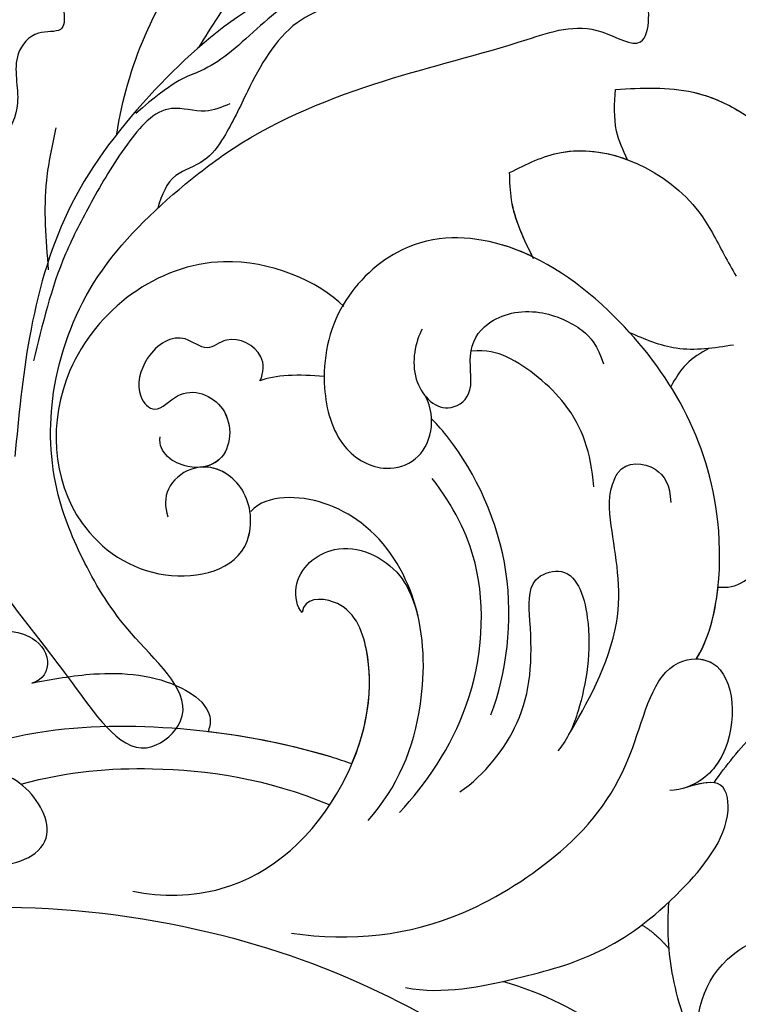
# Model space of a CAD drawing. Units: millimetres. Extents: x 2328 to 3588, y 1034 to 1925.
# Drawn here: x 2702 to 2733, y 1531 to 1573 of the extents above; entities that cross this region are included whole.
import ezdxf

# ---------------------------------------------------------------- set-up
doc = ezdxf.new("R2010")
doc.units = ezdxf.units.MM
doc.linetypes.add('HIDDEN', pattern=[9.525, 6.35, -3.175])
doc.layers.add('A-04.尺寸標註', color=4, linetype='Continuous')
doc.layers.add('H-08.木作(細線)', color=8, linetype='Continuous')
doc.styles.add('新細明體', font='txt')
doc.dimstyles.new('3', dxfattribs={"dimtxt": 7.5, "dimasz": 2.25, "dimexe": 1.5, "dimexo": 1.5, "dimgap": 0.9, "dimtad": 2, "dimdec": 0, "dimtxsty": '新細明體', "dimblk": 'ARCHTICK', "dimcen": 5, "dimclrd": 8, "dimclre": 8, "dimclrt": 4, "dimadec": 0, "dimazin": 0, "dimtfac": 1, "dimtdec": 0, "dimtix": 1, "dimtmove": 2, "dimatfit": 3, "dimldrblk": 'OPEN90', "dimfxl": 1.25, "dimlwd": 9, "dimlwe": 9, "dimarcsym": 0})

# ---------------------------------------------------------------- blocks, each defined once
blk = doc.blocks.new('SE-21123L-d')
at = {"layer": 'H-08.木作(細線)'}
for points, knots in [([(82.015, 45.986), (79.972, 47.462), (73.268, 50.537), (60.402, 48.01), (46.859, 37.463), (35.984, 24.168), (29.979, 6.387), (18.236, -6.484), (4.548, -11.986), (-6.021, -11.296), (-10.501, -8.336), (-12.59, -6.166)], [0, 0, 0, 0, 3.63042, 21.003071, 32.679579, 53.78882, 70.134321, 87.813717, 103.318493, 111.921471, 119.222937, 119.222937, 119.222937, 119.222937]), ([(82.015, 45.986), (79.972, 47.462), (73.268, 50.537), (60.402, 48.01), (46.859, 37.463), (35.984, 24.168), (29.979, 6.387), (18.236, -6.484), (4.548, -11.986), (-6.021, -11.296), (-10.501, -8.336), (-12.59, -6.166)], [0, 0, 0, 0, 3.63042, 21.003071, 32.679579, 53.78882, 70.134321, 87.813717, 103.318493, 111.921471, 119.222937, 119.222937, 119.222937, 119.222937]), ([(78.489, 47.604), (77.663, 47.856), (75.348, 48.388), (70.152, 48.165), (61.557, 45.251), (51.126, 36.963), (42.599, 24.252), (37.547, 11.128), (36.21, 0.438), (33.91, -5.824), (31.981, -8.318), (30.312, -8.37), (29.854, -7.385), (30.109, -6.968)], [0, 0, 0, 0, 2.113717, 4.828663, 13.853408, 28.403378, 44.212324, 58.280797, 69.739744, 75.306782, 77.29989, 78.641845, 79.750618, 79.750618, 79.750618, 79.750618]), ([(78.489, 47.604), (77.663, 47.856), (75.348, 48.388), (70.152, 48.165), (61.557, 45.251), (51.126, 36.963), (42.599, 24.252), (37.547, 11.128), (36.21, 0.438), (33.91, -5.824), (31.981, -8.318), (30.312, -8.37), (29.854, -7.385), (30.109, -6.968)], [0, 0, 0, 0, 2.113717, 4.828663, 13.853408, 28.403378, 44.212324, 58.280797, 69.739744, 75.306782, 77.29989, 78.641845, 79.750618, 79.750618, 79.750618, 79.750618]), ([(78.489, 47.604), (77.663, 47.856), (75.348, 48.388), (70.152, 48.165), (61.557, 45.251), (51.126, 36.963), (42.599, 24.252), (37.547, 11.128), (36.21, 0.438), (33.91, -5.824), (31.981, -8.318), (30.312, -8.37), (29.854, -7.385), (30.109, -6.968)], [0, 0, 0, 0, 2.113717, 4.828663, 13.853408, 28.403378, 44.212324, 58.280797, 69.739744, 75.306782, 77.29989, 78.641845, 79.750618, 79.750618, 79.750618, 79.750618]), ([(51.955, 39.168), (50.218, 34.882), (44.105, 29.018), (36.802, 19.247), (34.651, 9.446), (30.782, 3.63), (27.661, 0.611), (24.795, -0.976), (24.516, -3.473), (27.235, -4.187), (29.301, -2.817), (30.316, -1.648), (30.705, -0.9)], [0, 0, 0, 0, 11.209771, 25.06077, 35.107031, 40.323592, 45.348516, 48.061092, 49.348373, 51.665358, 54.207161, 56.429323, 56.429323, 56.429323, 56.429323]), ([(30.103, -1.833), (29.765, -3.38), (28.207, -6.443), (24.514, -10.603), (20.918, -13.403), (18.872, -14.585), (18.596, -14.738)], [0, 0, 0, 0, 3.982562, 9.880312, 16.274267, 17.266604, 17.266604, 17.266604, 17.266604]), ([(27.251, -3.782), (26.299, -5.678), (23.914, -8.787), (20.583, -11.617), (17.925, -12.89)], [0, 0, 0, 0, 5.654034, 12.941767, 12.941767, 12.941767, 12.941767]), ([(20.754, -4.287), (19.75, -5.034), (17.36, -7.788), (17.401, -13.431), (20.528, -18.103), (23.865, -19.327), (25.158, -17.9), (24.724, -17.418)], [0, 0, 0, 0, 3.751448, 10.476449, 15.760212, 18.047961, 19.421536, 19.421536, 19.421536, 19.421536]), ([(20.754, -4.287), (19.75, -5.034), (17.36, -7.788), (17.401, -13.431), (20.528, -18.103), (23.865, -19.327), (25.158, -17.9), (24.724, -17.418)], [0, 0, 0, 0, 3.751448, 10.476449, 15.760212, 18.047961, 19.421536, 19.421536, 19.421536, 19.421536]), ([(30.109, -6.968), (29.654, -7.715), (28.55, -9.528), (26.584, -11.37), (24.698, -11.846), (23.912, -11.576), (23.728, -11.278), (23.625, -11.11)], [0, 0, 0, 0, 2.628255, 6.37973, 7.738126, 8.184945, 8.755066, 8.755066, 8.755066, 8.755066]), ([(30.109, -6.968), (29.654, -7.715), (28.55, -9.528), (26.584, -11.37), (24.698, -11.846), (23.912, -11.576), (23.728, -11.278), (23.625, -11.11)], [0, 0, 0, 0, 2.628255, 6.37973, 7.738126, 8.184945, 8.755066, 8.755066, 8.755066, 8.755066]), ([(30.109, -6.968), (29.654, -7.715), (28.55, -9.528), (26.584, -11.37), (24.698, -11.846), (23.912, -11.576), (23.728, -11.278), (23.625, -11.11)], [0, 0, 0, 0, 2.628255, 6.37973, 7.738126, 8.184945, 8.755066, 8.755066, 8.755066, 8.755066]), ([(-1.65, -13.911), (-3.662, -13.935), (-8.047, -14.364), (-14.461, -13.284), (-19.044, -10.659), (-21.125, -8.561), (-22.873, -7.697), (-23.411, -9.976), (-20.137, -13.178), (-15.11, -15.024), (-8.09, -15.927), (-0.567, -16.029), (4.529, -15.251), (7.533, -13.351)], [0, 0, 0, 0, 5.931992, 13.427208, 18.548225, 20.824203, 22.011424, 23.510087, 26.16589, 32.065872, 41.290011, 46.330445, 56.422414, 56.422414, 56.422414, 56.422414]), ([(14.985, -8.083), (13.015, -9.716), (10.681, -12.994), (9.71, -19.289), (10.464, -23.312), (13.349, -27.241), (11.217, -29.72), (8.017, -27.174), (8.182, -24.77), (8.833, -23.945)], [0, 0, 0, 0, 7.13381, 11.853536, 17.424307, 21.389141, 23.03504, 26.807409, 29.245179, 29.245179, 29.245179, 29.245179]), ([(14.985, -8.083), (13.015, -9.716), (10.681, -12.994), (9.71, -19.289), (10.464, -23.312), (13.349, -27.241), (11.217, -29.72), (8.238, -27.349), (8.174, -25.186), (8.484, -24.511)], [0, 0, 0, 0, 7.13381, 11.853536, 17.424307, 21.389141, 23.03504, 26.807409, 28.703226, 28.703226, 28.703226, 28.703226]), ([(10.074, -10.127), (8.794, -11.103), (6.463, -15.161), (4.858, -18.688), (5.792, -24.915), (7.753, -26.058), (8.296, -24.912), (8.504, -24.469)], [0, 0, 0, 0, 4.599878, 12.791533, 15.807934, 16.98468, 18.072434, 18.072434, 18.072434, 18.072434]), ([(10.074, -10.127), (8.794, -11.103), (6.463, -15.161), (4.858, -18.688), (5.792, -24.915), (7.753, -26.058), (8.296, -24.912), (8.504, -24.469)], [0, 0, 0, 0, 4.599878, 12.791533, 15.807934, 16.98468, 18.072434, 18.072434, 18.072434, 18.072434]), ([(23.64, -11.136), (22.298, -12.318), (20.601, -13.585), (18.872, -14.585), (18.596, -14.738)], [11.021549, 11.021549, 11.021549, 11.021549, 16.274267, 17.266604, 17.266604, 17.266604, 17.266604]), ([(23.64, -11.136), (22.298, -12.318), (20.601, -13.585), (18.872, -14.585), (18.596, -14.738)], [11.021549, 11.021549, 11.021549, 11.021549, 16.274267, 17.266604, 17.266604, 17.266604, 17.266604]), ([(33.15, -27.32), (34.671, -27.239), (39.55, -24.927), (40.216, -16.761), (34.752, -12.326), (29.574, -13.519), (27.683, -16.902), (29.512, -18.944), (31.21, -19.201), (32.459, -18.198), (32.55, -16.665), (31.901, -16.067), (31.504, -15.893)], [0, 0, 0, 0, 5.342216, 13.012845, 19.35492, 23.221088, 26.751073, 27.701954, 29.67702, 31.264827, 32.459776, 33.50296, 33.50296, 33.50296, 33.50296]), ([(33.15, -27.32), (34.671, -27.239), (39.55, -24.927), (40.216, -16.761), (34.752, -12.326), (29.574, -13.519), (27.683, -16.902), (29.512, -18.944), (31.037, -19.175), (31.897, -18.628), (32.12, -18.34)], [0, 0, 0, 0, 5.342216, 13.012845, 19.35492, 23.221088, 26.751073, 27.701954, 29.67702, 30.804893, 30.804893, 30.804893, 30.804893]), ([(33.15, -27.32), (34.671, -27.239), (39.55, -24.927), (40.216, -16.761), (34.752, -12.326), (29.574, -13.519), (27.683, -16.902), (28.985, -18.355), (29.322, -18.592), (29.359, -18.616)], [0, 0, 0, 0, 5.342216, 13.012845, 19.35492, 23.221088, 26.751073, 27.701954, 27.815165, 27.815165, 27.815165, 27.815165]), ([(-17.292, -14.131), (-16.834, -14.286), (-13.59, -15.22), (-8.09, -15.927), (-0.567, -16.029), (4.529, -15.251), (7.533, -13.351)], [30.533564, 30.533564, 30.533564, 30.533564, 32.065872, 41.290011, 46.330445, 56.422414, 56.422414, 56.422414, 56.422414]), ([(16.366, -13.648), (16.556, -15.496), (17.947, -18.353), (21.612, -21.508), (25.722, -22.263), (28.665, -20.678), (29.398, -19.169), (29.343, -18.642)], [0, 0, 0, 0, 5.445081, 9.548098, 13.333954, 16.540492, 18.057064, 18.057064, 18.057064, 18.057064]), ([(15.731, -14.862), (15.863, -16.444), (16.824, -20.364), (20.739, -24.36), (23.795, -25.149), (25.289, -25.256)], [0, 0, 0, 0, 5.256072, 11.033947, 14.903474, 14.903474, 14.903474, 14.903474]), ([(18.596, -14.738), (19.281, -16.196), (20.863, -18.226), (23.865, -19.327), (25.158, -17.9), (24.724, -17.418)], [11.374833, 11.374833, 11.374833, 11.374833, 15.760212, 18.047961, 19.421536, 19.421536, 19.421536, 19.421536]), ([(-5.663, -17.177), (-5.198, -16.476), (-3.33, -15.438), (0.24, -17.38), (2.554, -20.205), (1.257, -24.142), (-1.018, -24.134), (-3.014, -23.091), (-4.313, -21.456), (-6.402, -19.102), (-6.008, -17.885)], [0, 0, 0, 0, 2.3748, 5.3088, 10.053628, 13.145939, 15.272953, 16.255375, 19.823648, 23.562893, 23.562893, 23.562893, 23.562893]), ([(-5.663, -17.177), (-5.198, -16.476), (-3.33, -15.438), (0.24, -17.38), (2.554, -20.205), (1.257, -24.142), (-1.018, -24.134), (-3.014, -23.091), (-4.313, -21.456), (-6.402, -19.102), (-6.008, -17.885)], [0, 0, 0, 0, 2.3748, 5.3088, 10.053628, 13.145939, 15.272953, 16.255375, 19.823648, 23.562893, 23.562893, 23.562893, 23.562893]), ([(14.675, -17.329), (14.521, -18.589), (15.02, -21.56), (17.1, -23.643), (19.476, -25.382), (18.697, -27.309), (16.053, -26.221), (14.01, -23.702), (13.309, -22.219), (13.216, -21.557)], [0, 0, 0, 0, 3.745863, 8.177525, 9.82437, 10.866911, 13.30687, 16.761132, 18.686777, 18.686777, 18.686777, 18.686777]), ([(14.675, -17.329), (14.521, -18.589), (15.02, -21.56), (17.1, -23.643), (19.476, -25.382), (18.697, -27.309), (16.053, -26.221), (14.01, -23.702), (13.309, -22.219), (13.216, -21.557)], [0, 0, 0, 0, 3.745863, 8.177525, 9.82437, 10.866911, 13.30687, 16.761132, 18.686777, 18.686777, 18.686777, 18.686777]), ([(24.724, -17.418), (25.039, -17.394), (26.244, -18.135), (26.129, -20.711), (23.795, -21.739), (22.312, -21.397), (21.38, -20.959)], [0, 0, 0, 0, 1.019165, 3.139378, 5.865362, 6.915193, 6.915193, 6.915193, 6.915193]), ([(24.724, -17.418), (25.039, -17.394), (26.244, -18.135), (26.129, -20.711), (23.795, -21.739), (22.312, -21.397), (21.38, -20.959)], [0, 0, 0, 0, 1.019165, 3.139378, 5.865362, 6.915193, 6.915193, 6.915193, 6.915193]), ([(24.724, -17.418), (25.039, -17.394), (26.244, -18.135), (26.129, -20.711), (23.795, -21.739), (22.312, -21.397), (21.38, -20.959)], [0, 0, 0, 0, 1.019165, 3.139378, 5.865362, 6.915193, 6.915193, 6.915193, 6.915193]), ([(33.173, -22.598), (33.33, -22.966), (33.993, -23.613), (35.542, -23.036), (35.529, -21.68), (37.014, -21.539), (37.338, -19.822), (36.314, -18.286), (34.963, -18.36), (35.272, -20.107), (33.166, -21.178), (31.43, -19.369), (32.448, -17.689), (33.773, -17.38), (34.228, -17.893)], [0, 0, 0, 0, 0.939242, 2.447892, 3.300456, 4.253464, 5.926731, 7.278063, 8.096216, 9.151241, 11.136886, 13.366487, 14.761598, 16.526948, 16.526948, 16.526948, 16.526948]), ([(0.148, -17.673), (0.756, -17.751), (2.754, -18.546), (4.638, -20.022), (5.359, -20.796)], [0, 0, 0, 0, 3.64132, 6.742053, 6.742053, 6.742053, 6.742053]), ([(0.148, -17.673), (0.756, -17.751), (2.754, -18.546), (4.638, -20.022), (5.359, -20.796)], [0, 0, 0, 0, 3.64132, 6.742053, 6.742053, 6.742053, 6.742053]), ([(21.38, -20.959), (21.551, -21.054), (22.929, -21.75), (25.722, -22.263), (28.665, -20.678), (29.398, -19.169), (29.343, -18.642)], [8.999223, 8.999223, 8.999223, 8.999223, 9.548098, 13.333954, 16.540492, 18.057064, 18.057064, 18.057064, 18.057064]), ([(21.38, -20.959), (21.551, -21.054), (22.929, -21.75), (25.722, -22.263), (28.665, -20.678), (29.398, -19.169), (29.343, -18.642)], [8.999223, 8.999223, 8.999223, 8.999223, 9.548098, 13.333954, 16.540492, 18.057064, 18.057064, 18.057064, 18.057064]), ([(33.173, -22.598), (33.33, -22.966), (33.993, -23.613), (35.542, -23.036), (35.529, -21.68), (37.014, -21.539), (37.338, -19.822), (36.314, -18.286), (34.963, -18.36), (35.272, -20.107), (33.166, -21.178), (31.598, -19.543), (31.951, -18.577), (32.12, -18.34)], [0, 0, 0, 0, 0.939242, 2.447892, 3.300456, 4.253464, 5.926731, 7.278063, 8.096216, 9.151241, 11.136886, 13.366487, 14.221329, 14.221329, 14.221329, 14.221329]), ([(16.228, -20.47), (17.075, -22.106), (19.994, -25.51), (24.666, -26.906), (26.815, -26.938), (27.17, -26.913)], [0, 0, 0, 0, 5.956397, 12.054759, 13.281086, 13.281086, 13.281086, 13.281086]), ([(16.228, -20.47), (17.075, -22.106), (19.994, -25.51), (24.666, -26.906), (26.815, -26.938), (27.17, -26.913)], [0, 0, 0, 0, 5.956397, 12.054759, 13.281086, 13.281086, 13.281086, 13.281086]), ([(13.419, -22.355), (13.837, -23.685), (15.094, -27.327), (18.386, -29.227), (19.923, -30.35), (20.462, -31.789), (19.386, -32.777), (18.396, -32.525), (17.825, -32.061)], [0, 0, 0, 0, 4.289048, 8.019329, 10.037188, 10.284737, 12.042092, 13.534543, 13.534543, 13.534543, 13.534543]), ([(13.419, -22.355), (13.837, -23.685), (15.094, -27.327), (18.386, -29.227), (19.923, -30.35), (20.462, -31.789), (19.386, -32.777), (18.396, -32.525), (17.825, -32.061)], [0, 0, 0, 0, 4.289048, 8.019329, 10.037188, 10.284737, 12.042092, 13.534543, 13.534543, 13.534543, 13.534543]), ([(12.207, -28.467), (12.634, -30.012), (16.678, -34.581), (23.909, -36.124), (30.529, -34.653), (33.62, -31.395), (33.557, -27.102), (31.537, -24.431), (28.914, -23.11), (26.902, -23.765), (25.988, -25.701), (27.028, -27.094), (28.045, -27.357)], [0, 0, 0, 0, 5.825734, 15.226918, 20.740279, 24.922266, 27.974747, 31.240676, 33.693563, 35.696018, 36.951737, 39.532941, 39.532941, 39.532941, 39.532941]), ([(12.207, -28.467), (12.634, -30.012), (16.678, -34.581), (23.909, -36.124), (30.529, -34.653), (33.62, -31.395), (33.557, -27.102), (31.537, -24.431), (28.914, -23.11), (26.902, -23.765), (25.988, -25.701), (27.028, -27.094), (28.045, -27.357)], [0, 0, 0, 0, 5.825734, 15.226918, 20.740279, 24.922266, 27.974747, 31.240676, 33.693563, 35.696018, 36.951737, 39.532941, 39.532941, 39.532941, 39.532941]), ([(12.209, -28.476), (12.042, -28.656), (10.874, -29.447), (8.238, -27.349), (8.174, -25.186), (8.484, -24.511)], [22.230476, 22.230476, 22.230476, 22.230476, 23.03504, 26.807409, 28.703226, 28.703226, 28.703226, 28.703226]), ([(30.241, -29.135), (30.049, -28.574), (29.296, -27.554), (27.801, -27.267), (26.896, -27.645), (26.662, -28.981), (28.304, -29.841), (28.812, -31.47), (27.77, -33.369), (25.645, -34.275), (24.821, -34.157), (24.072, -33.847)], [0, 0, 0, 0, 2.024873, 2.947169, 3.95858, 5.114103, 6.621386, 8.259865, 10.337116, 12.051636, 13.636175, 13.636175, 13.636175, 13.636175]), ([(29.413, -34.63), (29.847, -34.45), (31.53, -33.598), (33.62, -31.395), (33.576, -28.427), (33.221, -27.325), (33.218, -27.316)], [19.355673, 19.355673, 19.355673, 19.355673, 20.740279, 24.922266, 27.974747, 28.000794, 28.000794, 28.000794, 28.000794]), ([(28.045, -27.357), (27.986, -27.355), (27.58, -27.359), (26.896, -27.645), (26.662, -28.981), (28.304, -29.841), (28.812, -31.47), (27.77, -33.369), (25.645, -34.275), (24.821, -34.157), (24.072, -33.847)], [2.779815, 2.779815, 2.779815, 2.779815, 2.947169, 3.95858, 5.114103, 6.621386, 8.259865, 10.337116, 12.051636, 13.636175, 13.636175, 13.636175, 13.636175]), ([(20.488, -30.092), (21.663, -30.969), (23.378, -31.766), (26.583, -31.332), (27.785, -30.601), (28.181, -30.047)], [0, 0, 0, 0, 3.731146, 6.630997, 7.911095, 7.911095, 7.911095, 7.911095]), ([(20.488, -30.092), (21.663, -30.969), (23.378, -31.766), (26.583, -31.332), (27.785, -30.601), (28.181, -30.047)], [0, 0, 0, 0, 3.731146, 6.630997, 7.911095, 7.911095, 7.911095, 7.911095]), ([(13.853, -31.174), (13.715, -31.306), (13.306, -31.746), (13.263, -32.365), (13.256, -32.801)], [0.225368, 0.225368, 0.225368, 0.225368, 0.777891, 1.992589, 1.992589, 1.992589, 1.992589]), ([(13.853, -31.174), (13.715, -31.306), (13.306, -31.746), (13.263, -32.365), (13.256, -32.801)], [0.225368, 0.225368, 0.225368, 0.225368, 0.777891, 1.992589, 1.992589, 1.992589, 1.992589]), ([(13.853, -31.174), (13.715, -31.306), (13.306, -31.746), (13.263, -32.365), (13.256, -32.801)], [0.225368, 0.225368, 0.225368, 0.225368, 0.777891, 1.992589, 1.992589, 1.992589, 1.992589]), ([(29.324, -34.605), (30.187, -34.849), (31.426, -35.198), (32.397, -36.022), (32.693, -36.272)], [0, 0, 0, 0, 2.638489, 3.791241, 3.791241, 3.791241, 3.791241]), ([(29.324, -34.605), (30.187, -34.849), (31.426, -35.198), (32.397, -36.022), (32.693, -36.272)], [0, 0, 0, 0, 2.638489, 3.791241, 3.791241, 3.791241, 3.791241]), ([(29.413, -34.63), (30.246, -34.866), (31.45, -35.218), (32.397, -36.022), (32.693, -36.272)], [0.088994, 0.088994, 0.088994, 0.088994, 2.595649, 3.729685, 3.729685, 3.729685, 3.729685]), ([(21.001, -38.452), (21.45, -37.762), (22.286, -36.479), (23.669, -35.836), (24.308, -35.538)], [0, 0, 0, 0, 2.413666, 4.487486, 4.487486, 4.487486, 4.487486]), ([(21.59, -37.582), (21.67, -37.198), (21.832, -36.431), (21.583, -35.688), (21.458, -35.316)], [0, 0, 0, 0, 1.15257, 2.306623, 2.306623, 2.306623, 2.306623]), ([(32.693, -36.272), (32.486, -37.035), (31.723, -39.862), (27.45, -41.621), (24.443, -40.759), (23.422, -40.535), (23.087, -40.461)], [0, 0, 0, 0, 2.333912, 8.640923, 10.745466, 11.773632, 11.773632, 11.773632, 11.773632]), ([(32.693, -36.272), (32.486, -37.035), (32.036, -38.701), (30.658, -39.877), (29.789, -40.332)], [0, 0, 0, 0, 2.296017, 5.010168, 5.010168, 5.010168, 5.010168]), ([(32.693, -36.272), (32.486, -37.035), (32.036, -38.701), (30.658, -39.877), (29.789, -40.332)], [0, 0, 0, 0, 2.296017, 5.010168, 5.010168, 5.010168, 5.010168]), ([(29.789, -40.332), (30.207, -40.459), (31.192, -40.759), (31.913, -41.503), (32.329, -41.932)], [0, 0, 0, 0, 1.290204, 3.04441, 3.04441, 3.04441, 3.04441]), ([(29.789, -40.332), (30.207, -40.459), (31.192, -40.759), (31.913, -41.503), (32.329, -41.932)], [0, 0, 0, 0, 1.290204, 3.04441, 3.04441, 3.04441, 3.04441]), ([(29.789, -40.332), (30.207, -40.459), (31.192, -40.759), (31.913, -41.503), (32.329, -41.932)], [0, 0, 0, 0, 1.290204, 3.04441, 3.04441, 3.04441, 3.04441]), ([(32.329, -41.932), (31.635, -42.794), (30.041, -44.776), (26.46, -45.794), (23.128, -45.14), (21.853, -43.792), (21.259, -43.165)], [0, 0, 0, 0, 3.266811, 7.505205, 10.417506, 12.955487, 12.955487, 12.955487, 12.955487]), ([(32.329, -41.932), (31.635, -42.794), (30.481, -44.23), (28.808, -45.01), (28.101, -45.215)], [0, 0, 0, 0, 3.213769, 5.348415, 5.348415, 5.348415, 5.348415]), ([(32.329, -41.932), (31.635, -42.794), (30.481, -44.23), (28.808, -45.01), (28.101, -45.215)], [0, 0, 0, 0, 3.213769, 5.348415, 5.348415, 5.348415, 5.348415])]:
    blk.add_open_spline(points, degree=3, knots=knots, dxfattribs=at)
for points, degree in [([(5.398, -19.299), (4.767, -19.507), (3.884, -19.481)], 2), ([(5.398, -19.299), (4.767, -19.507), (3.884, -19.481)], 2), ([(31.508, -24.736), (32.273, -24.025), (32.978, -23.2), (33.173, -22.598)], 3), ([(31.508, -24.736), (32.273, -24.025), (32.978, -23.2), (33.173, -22.598)], 3), ([(7.828, -25.552), (8.1, -25.324), (8.322, -24.856), (8.504, -24.469)], 3), ([(7.828, -25.552), (8.038, -26.408), (8.176, -27.313), (8.254, -28.264)], 3), ([(7.828, -25.552), (8.038, -26.408), (8.176, -27.313), (8.254, -28.264)], 3), ([(7.828, -25.552), (8.038, -26.408), (8.176, -27.313), (8.254, -28.264)], 3), ([(12.207, -28.467), (12.45, -29.347), (13.056, -30.293), (13.853, -31.174)], 3)]:
    blk.add_open_spline(points, degree=degree, dxfattribs=at)
blk = doc.blocks.new('SE-21004L-d')
at = {"layer": 'H-08.木作(細線)'}
blk.add_arc((-31.842, -16.813), 16.736, 24.7718, 54.4466, dxfattribs=at)
for points in [[(-28.147, 2.417), (-24.771, 4.762), (-18.545, 5.87), (-11.366, 3.629), (-8.649, 1.309), (-7.213, -1.268), (-7.057, -2.501)], [(-21.014, -1.643), (-20.384, -2.38), (-19.539, -3.502), (-19.23, -3.502), (-18.077, -2.605), (-16.716, -2.605), (-16.149, -3.224), (-15.588, -4.909), (-14.665, -4.808), (-13.599, -5.409), (-12.994, -7.382), (-10.667, -10.005), (-9.513, -12.57), (-9.289, -14.567)], [(-28.886, -3.045), (-23.332, -5.306), (-20.959, -7.259)], [(-39.077, -10.599), (-38.064, -9.554), (-36.611, -8.73), (-33.755, -7.574), (-29.938, -6.839), (-28.788, -6.345), (-18.403, -8.643), (-13.755, -12.369), (-10.738, -16.994), (-8.756, -21.632)], [(-14.261, -8.828), (-13.26, -10.842), (-12.288, -14.478)], [(-21.571, -9.901), (-20.49, -9.901), (-19.162, -9.409), (-16.958, -10.325), (-14.807, -12.271), (-13.178, -14.035), (-10.628, -17.993)]]:
    blk.add_spline(points, degree=3, dxfattribs=at)
for points, knots in [([(7.701, -15.706), (7.728, -15.833), (7.838, -16.195), (8.751, -16.798), (10.002, -16.534), (11.261, -16.792), (12.147, -17.856), (13.537, -18.561), (14.101, -20.489), (13.569, -21.905), (12.579, -22.611), (11.752, -22.506), (10.9, -23.651), (11.482, -25.308), (9.599, -27.209), (7.7, -27.585), (5.452, -27.979), (4.659, -26.097), (4.525, -23.985), (2.989, -21.753), (0.942, -19.848), (-2.425, -19.851), (-5.323, -23.1), (-6.809, -27.477), (-8.455, -31.353), (-9.866, -35.705), (-13.563, -33.93), (-11.25, -30.323), (-10.326, -27.149), (-9.832, -23.32), (-10.878, -19.199), (-13.836, -15.162), (-17.732, -13.031), (-22.423, -11.167), (-27.863, -10.61), (-33.266, -10.89), (-37.072, -10.632), (-38.831, -12.7), (-39.816, -10.954), (-39.55, -8.989), (-37.918, -7.376), (-36.812, -5.196), (-34.535, -4.028), (-32.986, -4.463), (-32.256, -4.181), (-31.96, -3.704), (-32.188, -2.309), (-30.446, -1.167), (-28.774, -1.024), (-27.701, -1.91), (-27.074, -1.147), (-26.722, -0.909), (-26.565, -0.803)], [0.21279, 0.21279, 0.21279, 0.21279, 0.595219, 1.349027, 3.165654, 4.323107, 4.937182, 7.249539, 8.704445, 10.554423, 11.396119, 12.165406, 12.796345, 15.249247, 16.553318, 20.176271, 21.282307, 22.624003, 25.329511, 27.905903, 30.4338, 33.489217, 36.75979, 42.769222, 46.863913, 50.879108, 52.49928, 56.466092, 60.081774, 63.362937, 67.689648, 72.565803, 77.904393, 80.763228, 87.70216, 93.987519, 97.146922, 98.901488, 100.056949, 102.429427, 104.405494, 106.996649, 109.627149, 111.256251, 111.590452, 111.869396, 112.863075, 115.496434, 116.69333, 117.952992, 118.671185, 119.251609, 119.251609, 119.251609, 119.251609]), ([(-37.534, -9.395), (-37.295, -9.376), (-36.448, -9.311), (-35.285, -8.098), (-33.237, -7.463), (-32.031, -8.1), (-30.722, -8.153), (-30.09, -6.784), (-27.821, -6.146), (-24.868, -6.285), (-22.483, -7.825), (-20.613, -8.314), (-19.517, -8.301), (-17.662, -9.192)], [0, 0, 0, 0, 0.704374, 2.49554, 4.902352, 6.33968, 6.947334, 8.561221, 10.067414, 13.757948, 17.078022, 18.423041, 19.941769, 19.941769, 19.941769, 19.941769]), ([(-28.653, -7.239), (-27.462, -7.137), (-25.033, -6.93), (-22.682, -9.266), (-21.196, -11.005), (-19.897, -12.038), (-18.357, -11.998), (-17.743, -12.784), (-17.44, -13.272)], [0, 0, 0, 0, 3.424426, 6.983042, 9.159889, 10.452777, 11.778618, 13.377227, 13.377227, 13.377227, 13.377227])]:
    blk.add_open_spline(points, degree=3, knots=knots, dxfattribs=at)
blk = doc.blocks.new('_ArchTick')
at = {"color": 0, "linetype": 'ByBlock', "const_width": 0.15}
blk.add_lwpolyline([(-0.5, -0.5), (0.5, 0.5)], dxfattribs=at)
blk = doc.blocks.new('*D23')
at = {"layer": 'A-04.尺寸標註', "color": 8, "linetype": 'HIDDEN', "lineweight": 9, "ltscale": 0.3, "transparency": 16777216}
for p, q in [((2740.925, 1650.515), (2592.846, 1650.515)), ((2740.925, 1326.68), (2592.846, 1326.68))]:
    blk.add_line(p, q, dxfattribs=at)
at = {"layer": 'A-04.尺寸標註', "color": 8, "lineweight": 9, "ltscale": 0.3, "transparency": 16777216}
blk.add_line((2594.346, 1650.515), (2594.346, 1326.68), dxfattribs=at)
at = {"layer": 'DEFPOINTS', "color": 0, "ltscale": 0.3, "transparency": 16777216}
for p in [(2742.425, 1650.515), (2594.346, 1326.68), (2742.425, 1326.68)]:
    blk.add_point(p, dxfattribs=at)
at = {"layer": 'A-04.尺寸標註', "color": 8, "lineweight": 9, "ltscale": 0.3, "transparency": 16777216, "xscale": 2.25, "yscale": 2.25, "zscale": 2.25}
for p, rotation in [((2594.346, 1650.515), 90), ((2594.346, 1326.68), 270)]:
    blk.add_blockref('_ArchTick', p, dxfattribs=dict(at, rotation=rotation))
at = {"layer": 'A-04.尺寸標註', "color": 4, "ltscale": 0.3, "transparency": 16777216, "insert": (2589.271, 1488.598), "char_height": 7.5, "attachment_point": 5, "rotation": 90, "style": '新細明體'}
blk.add_mtext('324', dxfattribs=at)
blk = doc.blocks.new('_Open90')
at = {"color": 0, "linetype": 'ByBlock', "lineweight": -2}
for p, q in [((-0.5, 0.5), (0, 0)), ((0, 0), (-1, 0)), ((0, 0), (-0.5, -0.5))]:
    blk.add_line(p, q, dxfattribs=at)
blk = doc.blocks.new('*D24')
at = {"layer": 'A-04.尺寸標註', "color": 8, "linetype": 'HIDDEN', "lineweight": 9, "ltscale": 0.3, "transparency": 16777216}
for p, q in [((2621.957, 1539.659), (2621.957, 1295.395)), ((2883.028, 1325.18), (2883.028, 1295.395))]:
    blk.add_line(p, q, dxfattribs=at)
at = {"layer": 'A-04.尺寸標註', "color": 8, "lineweight": 9, "ltscale": 0.3, "transparency": 16777216}
blk.add_line((2621.957, 1296.895), (2883.028, 1296.895), dxfattribs=at)
at = {"layer": 'DEFPOINTS', "color": 0, "ltscale": 0.3, "transparency": 16777216}
for p in [(2621.957, 1541.159), (2883.028, 1326.68), (2883.028, 1296.895)]:
    blk.add_point(p, dxfattribs=at)
at = {"layer": 'A-04.尺寸標註', "color": 8, "lineweight": 9, "ltscale": 0.3, "transparency": 16777216, "xscale": 2.25, "yscale": 2.25, "zscale": 2.25, "rotation": 180}
blk.add_blockref('_ArchTick', (2621.957, 1296.895), dxfattribs=at)
at = {"layer": 'A-04.尺寸標註', "color": 8, "lineweight": 9, "ltscale": 0.3, "transparency": 16777216, "xscale": 2.25, "yscale": 2.25, "zscale": 2.25}
blk.add_blockref('_ArchTick', (2883.028, 1296.895), dxfattribs=at)
at = {"layer": 'A-04.尺寸標註', "color": 4, "ltscale": 0.3, "transparency": 16777216, "insert": (2752.492, 1291.771), "char_height": 7.5, "attachment_point": 5, "style": '新細明體'}
blk.add_mtext('261', dxfattribs=at)

msp = doc.modelspace()

# ---------------------------------------------------------------- block references
at = {"rotation": 131.8481480649901}
msp.add_blockref('SE-21123L-d', (2717.868, 1517.842), dxfattribs=at)
at = {"xscale": -1, "rotation": 16.13942071333734}
msp.add_blockref('SE-21004L-d', (2687.83, 1572.803), dxfattribs=at)

# ---------------------------------------------------------------- dimensions: what is measured, and where the dimension line sits
at = {"layer": 'A-04.尺寸標註', "color": 8, "ltscale": 0.3}
dim = msp.add_linear_dim(base=(2594.346, 1326.68), p1=(2742.425, 1650.515), p2=(2742.425, 1326.68), angle=90, dimstyle='3', dxfattribs=at)
dim.commit()
dim.dimension.update_dxf_attribs({"geometry": '*D23', "text_midpoint": (2589.271, 1488.598)})
dim = msp.add_linear_dim(base=(2883.028, 1296.895), p1=(2621.957, 1541.159), p2=(2883.028, 1326.68), dimstyle='3', dxfattribs=at)
dim.commit()
dim.dimension.update_dxf_attribs({"geometry": '*D24', "text_midpoint": (2752.492, 1291.771)})

doc.saveas('drawing.dxf')
